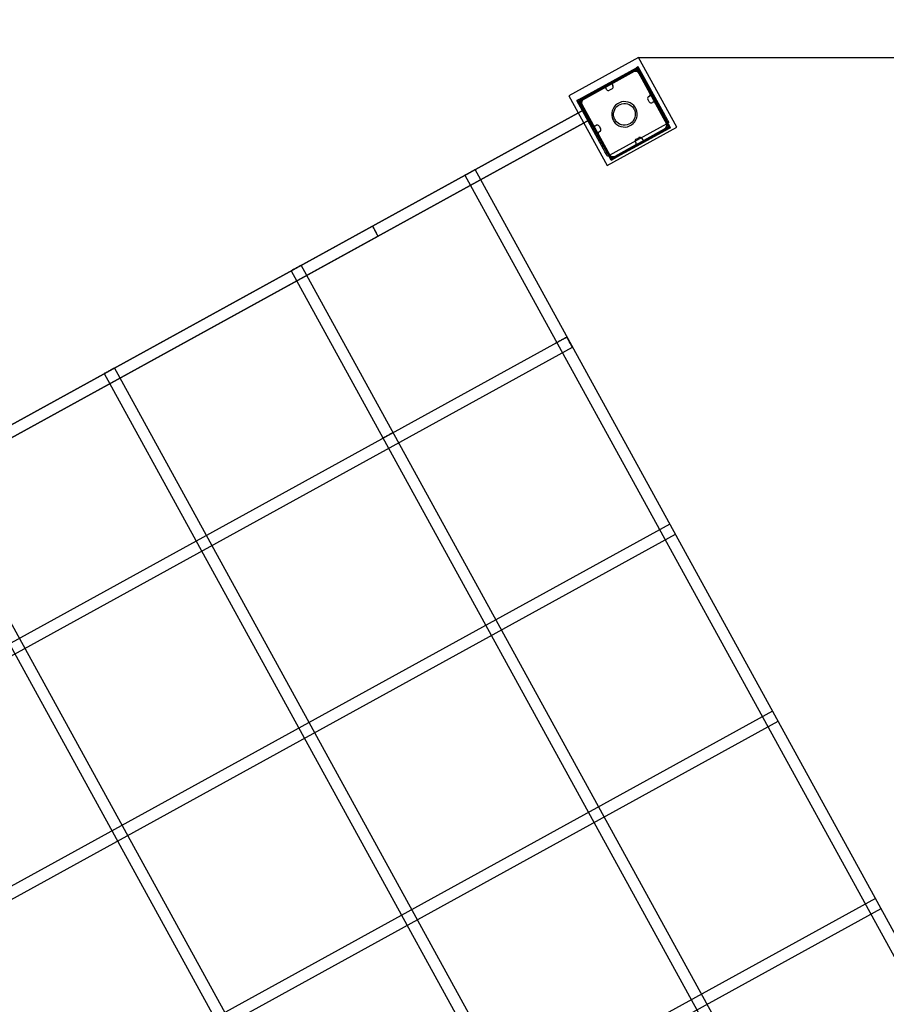
# Model space of a CAD drawing. Units: millimetres. Extents: x -593 to 27284, y -612 to 7325.
# Drawn here: x 19393 to 20592, y 3478 to 4839 of the extents above; entities that cross this region are included whole.
import ezdxf

# ---------------------------------------------------------------- set-up
doc = ezdxf.new("R2010")
doc.units = ezdxf.units.MM
doc.layers.add('Dimensions', color=7, linetype='Continuous')
doc.styles.get("Standard").update_dxf_attribs({"font": 'arial.ttf'})
doc.dimstyles.new('Leikkiset keinu', dxfattribs={"dimtxt": 150, "dimasz": 2.5, "dimexe": 0.06, "dimexo": 0.625, "dimtad": 0, "dimtih": 1, "dimtoh": 1, "dimdec": 0, "dimtxsty": 'Standard', "dimcen": 2.5, "dimadec": 0, "dimazin": 0, "dimtfac": 1, "dimtmove": 0, "dimatfit": 3, "dimfxl": 1, "dimarcsym": 0})

# ---------------------------------------------------------------- blocks, each defined once
blk = doc.blocks.new('*D367')
at = {"layer": 'Defpoints', "color": 0}
for p in [(19729.9, 6212.1), (-365.6, 564.2), (11050.4, 564.2)]:
    blk.add_point(p, dxfattribs=at)
at = {"layer": 'Dimensions', "color": 0, "lineweight": -2}
for p, q in [((19729.2, 6212.1), (-365.7, 6212.1)), ((-365.6, 6209.6), (-365.6, 3465.4)), ((-365.6, 566.7), (-365.6, 3311)), ((11049.8, 564.2), (-365.7, 564.2))]:
    blk.add_line(p, q, dxfattribs=at)
at = {"layer": 'Dimensions', "color": 0}
for points in [[(-365.2, 6209.6), (-366, 6209.6), (-365.6, 6212.1)], [(-366, 566.7), (-365.2, 566.7), (-365.6, 564.2)]]:
    blk.add_solid(points, dxfattribs=at)
at = {"layer": 'Dimensions', "color": 0, "insert": (-365.6, 3388.2), "char_height": 150, "attachment_point": 5}
blk.add_mtext('5648', dxfattribs=at)
blk = doc.blocks.new('*D369')
at = {"layer": 'Defpoints', "color": 0}
for p in [(20249.3, 4786.6), (26612.3, 4786.6), (19739.1, 2180.7)]:
    blk.add_point(p, dxfattribs=at)
at = {"layer": 'Dimensions', "color": 0, "lineweight": -2}
for p, q in [((20250, 4786.6), (26612.4, 4786.6)), ((26612.3, 4784.1), (26612.3, 3560.8)), ((26612.3, 2183.2), (26612.3, 3406.4)), ((19739.7, 2180.7), (26612.4, 2180.7))]:
    blk.add_line(p, q, dxfattribs=at)
at = {"layer": 'Dimensions', "color": 0}
for points in [[(26612.7, 4784.1), (26611.9, 4784.1), (26612.3, 4786.6)], [(26611.9, 2183.2), (26612.7, 2183.2), (26612.3, 2180.7)]]:
    blk.add_solid(points, dxfattribs=at)
at = {"layer": 'Dimensions', "color": 0, "insert": (26612.3, 3483.6), "char_height": 150, "attachment_point": 5}
blk.add_mtext('2606', dxfattribs=at)

msp = doc.modelspace()

# ---------------------------------------------------------------- linework, layer by layer
at = {"color": 0, "linetype": 'ByBlock', "lineweight": -2}
for p, q in [((20249.3, 4786.6), (20152.9, 4733.6)), ((20302.3, 4690.2), (20249.3, 4786.6)), ((20245.7, 4770.4), (20166.2, 4726.8)), ((20166.6, 4728.5), (20246.3, 4772.3)), ((20246.1, 4769.6), (20166.7, 4725.9)), ((20168, 4725.9), (20247.8, 4769.7)), ((20247.2, 4769.6), (20168.3, 4726.2)), ((20241.9, 4766.7), (20213.9, 4751.3)), ((20248.2, 4771.9), (20245.7, 4770.4)), ((20248.7, 4771), (20246.1, 4769.6)), ((20248.9, 4773.8), (20246.3, 4772.3)), ((20283.4, 4704.9), (20246.3, 4772.3)), ((20291.8, 4688.6), (20246.5, 4770.9)), ((20290.5, 4690.7), (20247.2, 4769.6)), ((20248.7, 4771), (20248.2, 4771.9)), ((20293.5, 4689.5), (20248.7, 4771)), ((20286, 4706.3), (20248.9, 4773.8)), ((20265.5, 4736.3), (20250.1, 4764.3)), ((20201.6, 4744.5), (20173.6, 4729.1)), ((20205.1, 4742.4), (20204.3, 4743.7)), ((20212.7, 4743.1), (20209.2, 4741.2)), ((20213.1, 4748.6), (20213.9, 4747.2)), ((20152.9, 4733.6), (20205.9, 4637.2)), ((20166.6, 4728.5), (20163.9, 4727.1)), ((20201, 4659.6), (20163.9, 4727.1)), ((20166.7, 4725.9), (20166.2, 4726.8)), ((20203.6, 4661), (20166.6, 4728.5)), ((20211.5, 4644.4), (20166.7, 4725.9)), ((20212.9, 4645.2), (20167.7, 4727.6)), ((20168.3, 4726.2), (20211.7, 4647.4)), ((20220, 4722.5), (20217.6, 4720.6)), ((20222.7, 4724), (20220, 4722.5)), ((20221.4, 4720.4), (20223.7, 4721.7)), ((20225.6, 4725), (20222.7, 4724)), ((20223.7, 4721.7), (20226.2, 4722.6)), ((20228.6, 4725.5), (20225.6, 4725)), ((20226.2, 4722.6), (20228.8, 4723)), ((20231.7, 4725.4), (20228.6, 4725.5)), ((20228.8, 4723), (20231.4, 4722.9)), ((20231.4, 4722.9), (20234, 4722.4)), ((20234.7, 4724.8), (20231.7, 4725.4)), ((20234, 4722.4), (20236.4, 4721.4)), ((20237.6, 4723.7), (20234.7, 4724.8)), ((20240.2, 4722.1), (20237.6, 4723.7)), ((20242.5, 4720.1), (20240.2, 4722.1)), ((20264.1, 4725.2), (20262.2, 4728.7)), ((20263.4, 4732.8), (20264.7, 4733.6)), ((20269.5, 4724.8), (20268.2, 4724.1)), ((20287.7, 4696), (20272.2, 4724)), ((20174.6, 4714.8), (19153.3, 4153.5)), ((19153.3, 4153.5), (20174.6, 4714.8)), ((20171.2, 4721), (20186.6, 4692.9)), ((20174.7, 4714.7), (20174.6, 4714.8)), ((20174.6, 4714.8), (20174.7, 4714.7)), ((20174.6, 4714.8), (20174.7, 4714.7)), ((20174.7, 4714.7), (20174.6, 4714.8)), ((20174.8, 4714.4), (20174.7, 4714.7)), ((20174.7, 4714.7), (20174.8, 4714.4)), ((20174.7, 4714.7), (20174.8, 4714.4)), ((20174.8, 4714.4), (20174.7, 4714.7)), ((20175.1, 4714), (20174.8, 4714.4)), ((20174.8, 4714.4), (20175.1, 4714)), ((20174.8, 4714.4), (20175.1, 4714)), ((20175.1, 4714), (20174.8, 4714.4)), ((20175.4, 4713.4), (20175.1, 4714)), ((20175.1, 4714), (20175.4, 4713.4)), ((20175.1, 4714), (20175.4, 4713.4)), ((20175.4, 4713.4), (20175.1, 4714)), ((20175.8, 4712.7), (20175.4, 4713.4)), ((20175.4, 4713.4), (20175.8, 4712.7)), ((20175.4, 4713.4), (20175.8, 4712.7)), ((20175.8, 4712.7), (20175.4, 4713.4)), ((20176.2, 4711.9), (20175.8, 4712.7)), ((20175.8, 4712.7), (20176.2, 4711.9)), ((20175.8, 4712.7), (20176.2, 4711.9)), ((20176.2, 4711.9), (20175.8, 4712.7)), ((20176.7, 4710.9), (20176.2, 4711.9)), ((20176.2, 4711.9), (20176.7, 4710.9)), ((20176.2, 4711.9), (20176.7, 4710.9)), ((20176.7, 4710.9), (20176.2, 4711.9)), ((20177.3, 4709.9), (20176.7, 4710.9)), ((20176.7, 4710.9), (20177.3, 4709.9)), ((20176.7, 4710.9), (20177.3, 4709.9)), ((20177.3, 4709.9), (20176.7, 4710.9)), ((20177.9, 4708.8), (20177.3, 4709.9)), ((20177.3, 4709.9), (20177.9, 4708.8)), ((20177.3, 4709.9), (20177.9, 4708.8)), ((20177.9, 4708.8), (20177.3, 4709.9)), ((20178.5, 4707.7), (20177.9, 4708.8)), ((20177.9, 4708.8), (20178.5, 4707.7)), ((20177.9, 4708.8), (20178.5, 4707.7)), ((20178.5, 4707.7), (20177.9, 4708.8)), ((20212.9, 4712.8), (20212.3, 4709.8)), ((20212.3, 4709.8), (20212.3, 4706.8)), ((20214, 4715.7), (20212.9, 4712.8)), ((20215.6, 4718.3), (20214, 4715.7)), ((20214.8, 4709.6), (20215.3, 4712.1)), ((20214.8, 4706.9), (20214.8, 4709.6)), ((20215.3, 4712.1), (20216.3, 4714.6)), ((20217.6, 4720.6), (20215.6, 4718.3)), ((20216.3, 4714.6), (20217.6, 4716.8)), ((20217.6, 4716.8), (20219.4, 4718.8)), ((20219.4, 4718.8), (20221.4, 4720.4)), ((20236.4, 4721.4), (20238.7, 4720.1)), ((20238.7, 4720.1), (20240.7, 4718.3)), ((20240.7, 4718.3), (20242.3, 4716.3)), ((20242.3, 4716.3), (20242.9, 4715.2)), ((20244.4, 4717.7), (20242.5, 4720.1)), ((20242.9, 4715.2), (20243.6, 4714)), ((20243.6, 4714), (20244.4, 4711.5)), ((20245.1, 4716.4), (20244.4, 4717.7)), ((20244.4, 4711.5), (20244.8, 4708.9)), ((20244.8, 4708.9), (20244.8, 4706.3)), ((20245.9, 4715), (20245.1, 4716.4)), ((20246.9, 4712.1), (20245.9, 4715)), ((20247.3, 4709.1), (20246.9, 4712.1)), ((20247.3, 4706), (20247.3, 4709.1)), ((20182.4, 4700.7), (19161.1, 4139.4)), ((19161.1, 4139.4), (20182.4, 4700.7)), ((20179.1, 4706.6), (20178.5, 4707.7)), ((20178.5, 4707.7), (20179.1, 4706.6)), ((20178.5, 4707.7), (20179.1, 4706.6)), ((20179.1, 4706.6), (20178.5, 4707.7)), ((20179.7, 4705.5), (20179.1, 4706.6)), ((20179.1, 4706.6), (20179.7, 4705.5)), ((20179.1, 4706.6), (20179.7, 4705.5)), ((20179.7, 4705.5), (20179.1, 4706.6)), ((20180.3, 4704.5), (20179.7, 4705.5)), ((20179.7, 4705.5), (20180.3, 4704.5)), ((20179.7, 4705.5), (20180.3, 4704.5)), ((20180.3, 4704.5), (20179.7, 4705.5)), ((20180.8, 4703.6), (20180.3, 4704.5)), ((20180.3, 4704.5), (20180.8, 4703.6)), ((20180.3, 4704.5), (20180.8, 4703.6)), ((20180.8, 4703.6), (20180.3, 4704.5)), ((20181.2, 4702.7), (20180.8, 4703.6)), ((20180.8, 4703.6), (20181.2, 4702.7)), ((20180.8, 4703.6), (20181.2, 4702.7)), ((20181.2, 4702.7), (20180.8, 4703.6)), ((20181.6, 4702), (20181.2, 4702.7)), ((20181.2, 4702.7), (20181.6, 4702)), ((20181.2, 4702.7), (20181.6, 4702)), ((20181.6, 4702), (20181.2, 4702.7)), ((20181.9, 4701.5), (20181.6, 4702)), ((20181.6, 4702), (20181.9, 4701.5)), ((20181.6, 4702), (20181.9, 4701.5)), ((20181.9, 4701.5), (20181.6, 4702)), ((20182.2, 4701), (20181.9, 4701.5)), ((20181.9, 4701.5), (20182.2, 4701)), ((20181.9, 4701.5), (20182.2, 4701)), ((20182.2, 4701), (20181.9, 4701.5)), ((20182.3, 4700.8), (20182.2, 4701)), ((20182.2, 4701), (20182.3, 4700.8)), ((20182.2, 4701), (20182.3, 4700.8)), ((20182.3, 4700.8), (20182.2, 4701)), ((20182.3, 4700.8), (20182.4, 4700.7)), ((20182.4, 4700.7), (20182.3, 4700.8)), ((20182.3, 4700.8), (20182.4, 4700.7)), ((20182.4, 4700.7), (20182.3, 4700.8)), ((20208.9, 4651.4), (20288.7, 4695.2)), ((20212.3, 4706.8), (20212.7, 4703.7)), ((20212.7, 4703.7), (20213.7, 4700.8)), ((20213.7, 4700.8), (20214.5, 4699.5)), ((20214.5, 4699.5), (20215.2, 4698.2)), ((20215.2, 4704.3), (20214.8, 4706.9)), ((20216, 4701.9), (20215.2, 4704.3)), ((20215.2, 4698.2), (20217.1, 4695.8)), ((20216.7, 4700.7), (20216, 4701.9)), ((20217.3, 4699.6), (20216.7, 4700.7)), ((20217.1, 4695.8), (20219.4, 4693.8)), ((20218.9, 4697.5), (20217.3, 4699.6)), ((20220.9, 4695.8), (20218.9, 4697.5)), ((20223.1, 4694.4), (20220.9, 4695.8)), ((20225.6, 4693.5), (20223.1, 4694.4)), ((20238.2, 4695.4), (20235.9, 4694.2)), ((20240.2, 4697.1), (20238.2, 4695.4)), ((20239.6, 4693.3), (20242, 4695.2)), ((20241.9, 4699), (20240.2, 4697.1)), ((20243.3, 4701.3), (20241.9, 4699)), ((20242, 4695.2), (20244, 4697.6)), ((20244.3, 4703.7), (20243.3, 4701.3)), ((20244, 4697.6), (20245.6, 4700.2)), ((20244.8, 4706.3), (20244.3, 4703.7)), ((20245.6, 4700.2), (20246.7, 4703)), ((20246.7, 4703), (20247.3, 4706)), ((20284.3, 4703.2), (20283.4, 4704.9)), ((20285.2, 4701.6), (20284.3, 4703.2)), ((20286, 4700), (20285.2, 4701.6)), ((20286.9, 4704.6), (20286, 4706.3)), ((20286.8, 4698.7), (20286, 4700)), ((20287.5, 4697.5), (20286.8, 4698.7)), ((20287.8, 4703), (20286.9, 4704.6)), ((20288, 4696.5), (20287.5, 4697.5)), ((20288.7, 4701.5), (20287.8, 4703)), ((20288.4, 4695.8), (20288, 4696.5)), ((20288.6, 4695.4), (20288.4, 4695.8)), ((20288.7, 4695.2), (20288.6, 4695.4)), ((20289.4, 4700.1), (20288.7, 4701.5)), ((20291.3, 4696.7), (20288.7, 4695.2)), ((20290.1, 4698.9), (20289.4, 4700.1)), ((20290.6, 4698), (20290.1, 4698.9)), ((20291, 4697.3), (20290.6, 4698)), ((20291.2, 4696.8), (20291, 4697.3)), ((20291.3, 4696.7), (20291.2, 4696.8)), ((20189.3, 4692.1), (20190.7, 4692.9)), ((20195.5, 4684.1), (20194.2, 4683.4)), ((20194.8, 4691.7), (20196.7, 4688.2)), ((20205.9, 4637.2), (20302.3, 4690.2)), ((20290.5, 4688.9), (20211, 4645.3)), ((20211.7, 4647.4), (20290.5, 4690.7)), ((20219.4, 4693.8), (20222, 4692.2)), ((20222, 4692.2), (20224.9, 4691.1)), ((20224.9, 4691.1), (20227.9, 4690.5)), ((20228.2, 4693), (20225.6, 4693.5)), ((20227.9, 4690.5), (20231, 4690.4)), ((20230.8, 4692.9), (20228.2, 4693)), ((20233.4, 4693.3), (20230.8, 4692.9)), ((20231, 4690.4), (20234, 4690.9)), ((20235.9, 4694.2), (20233.4, 4693.3)), ((20234, 4690.9), (20236.9, 4691.9)), ((20236.9, 4691.9), (20239.6, 4693.3)), ((20257.2, 4672.4), (20285.3, 4687.8)), ((20291.8, 4688.6), (20270.2, 4676.7)), ((20293, 4690.4), (20290.5, 4688.9)), ((20293.5, 4689.5), (20291.8, 4688.6)), ((20193.4, 4680.7), (20208.8, 4652.6)), ((20245.8, 4668.4), (20245, 4669.7)), ((20246.2, 4673.8), (20249.7, 4675.7)), ((20270.2, 4676.7), (20247, 4663.9)), ((20253.8, 4674.5), (20254.5, 4673.2)), ((20201.9, 4657.9), (20201, 4659.6)), ((20202.8, 4656.3), (20201.9, 4657.9)), ((20203.7, 4654.8), (20202.8, 4656.3)), ((20204.6, 4659.4), (20203.6, 4661)), ((20204.4, 4653.4), (20203.7, 4654.8)), ((20205.5, 4657.7), (20204.6, 4659.4)), ((20206.3, 4656.2), (20205.5, 4657.7)), ((20207.1, 4654.8), (20206.3, 4656.2)), ((20207.7, 4653.7), (20207.1, 4654.8)), ((20208.2, 4652.7), (20207.7, 4653.7)), ((20216.9, 4650.2), (20245, 4665.7)), ((20247, 4663.9), (20224, 4651.3)), ((20205.1, 4652.2), (20204.4, 4653.4)), ((20205.6, 4651.2), (20205.1, 4652.2)), ((20206, 4650.5), (20205.6, 4651.2)), ((20206.2, 4650.1), (20206, 4650.5)), ((20206.3, 4650), (20206.2, 4650.1)), ((20208.9, 4651.4), (20206.3, 4650)), ((20208.6, 4652), (20208.2, 4652.7)), ((20208.9, 4651.5), (20208.6, 4652)), ((20208.9, 4651.4), (20208.9, 4651.5)), ((20211.5, 4644.4), (20212.9, 4645.2)), ((20224, 4651.3), (20212.9, 4645.2)), ((20014, 4626.4), (20013, 4625.9)), ((20013, 4625.9), (20014, 4626.4)), ((20013, 4625.9), (20014, 4626.4)), ((20014, 4626.4), (20013, 4625.9)), ((20015.1, 4627), (20014, 4626.4)), ((20014, 4626.4), (20015.1, 4627)), ((20014, 4626.4), (20015.1, 4627)), ((20015.1, 4627), (20014, 4626.4)), ((20016.2, 4627.6), (20015.1, 4627)), ((20015.1, 4627), (20016.2, 4627.6)), ((20015.1, 4627), (20016.2, 4627.6)), ((20016.2, 4627.6), (20015.1, 4627)), ((20017.3, 4628.2), (20016.2, 4627.6)), ((20016.2, 4627.6), (20017.3, 4628.2)), ((20016.2, 4627.6), (20017.3, 4628.2)), ((20017.3, 4628.2), (20016.2, 4627.6)), ((20018.4, 4628.8), (20017.3, 4628.2)), ((20017.3, 4628.2), (20018.4, 4628.8)), ((20017.3, 4628.2), (20018.4, 4628.8)), ((20018.4, 4628.8), (20017.3, 4628.2)), ((20019.4, 4629.4), (20018.4, 4628.8)), ((20018.4, 4628.8), (20019.4, 4629.4)), ((20018.4, 4628.8), (20019.4, 4629.4)), ((20019.4, 4629.4), (20018.4, 4628.8)), ((20020.3, 4629.9), (20019.4, 4629.4)), ((20019.4, 4629.4), (20020.3, 4629.9)), ((20019.4, 4629.4), (20020.3, 4629.9)), ((20020.3, 4629.9), (20019.4, 4629.4)), ((20021.2, 4630.3), (20020.3, 4629.9)), ((20020.3, 4629.9), (20021.2, 4630.3)), ((20020.3, 4629.9), (20021.2, 4630.3)), ((20021.2, 4630.3), (20020.3, 4629.9)), ((20021.9, 4630.7), (20021.2, 4630.3)), ((20021.2, 4630.3), (20021.9, 4630.7)), ((20021.2, 4630.3), (20021.9, 4630.7)), ((20021.9, 4630.7), (20021.2, 4630.3)), ((20022.4, 4631.1), (20021.9, 4630.7)), ((20021.9, 4630.7), (20022.4, 4631.1)), ((20021.9, 4630.7), (20022.4, 4631.1)), ((20022.4, 4631.1), (20021.9, 4630.7)), ((20022.9, 4631.3), (20022.4, 4631.1)), ((20022.4, 4631.1), (20022.9, 4631.3)), ((20022.4, 4631.1), (20022.9, 4631.3)), ((20022.9, 4631.3), (20022.4, 4631.1)), ((20023.1, 4631.4), (20022.9, 4631.3)), ((20022.9, 4631.3), (20023.1, 4631.4)), ((20022.9, 4631.3), (20023.1, 4631.4)), ((20023.1, 4631.4), (20022.9, 4631.3)), ((20023.1, 4631.4), (20023.2, 4631.5)), ((20023.2, 4631.5), (20023.1, 4631.4)), ((20023.1, 4631.4), (20023.2, 4631.5)), ((20023.2, 4631.5), (20023.1, 4631.4)), ((20009.3, 4623.8), (20009.2, 4623.8)), ((20009.2, 4623.8), (20009.3, 4623.8)), ((20009.2, 4623.8), (20009.3, 4623.8)), ((20009.3, 4623.8), (20009.2, 4623.8)), ((20009.5, 4624), (20009.3, 4623.8)), ((20009.3, 4623.8), (20009.5, 4624)), ((20009.3, 4623.8), (20009.5, 4624)), ((20009.5, 4624), (20009.3, 4623.8)), ((20009.9, 4624.2), (20009.5, 4624)), ((20009.5, 4624), (20009.9, 4624.2)), ((20009.5, 4624), (20009.9, 4624.2)), ((20009.9, 4624.2), (20009.5, 4624)), ((20010.5, 4624.5), (20009.9, 4624.2)), ((20009.9, 4624.2), (20010.5, 4624.5)), ((20009.9, 4624.2), (20010.5, 4624.5)), ((20010.5, 4624.5), (20009.9, 4624.2)), ((20011.2, 4624.9), (20010.5, 4624.5)), ((20010.5, 4624.5), (20011.2, 4624.9)), ((20010.5, 4624.5), (20011.2, 4624.9)), ((20011.2, 4624.9), (20010.5, 4624.5)), ((20012.1, 4625.4), (20011.2, 4624.9)), ((20011.2, 4624.9), (20012.1, 4625.4)), ((20011.2, 4624.9), (20012.1, 4625.4)), ((20012.1, 4625.4), (20011.2, 4624.9)), ((20013, 4625.9), (20012.1, 4625.4)), ((20012.1, 4625.4), (20013, 4625.9)), ((20012.1, 4625.4), (20013, 4625.9)), ((20013, 4625.9), (20012.1, 4625.4)), ((19881.4, 4553.6), (18860.1, 3992.3)), ((18860.1, 3992.3), (19881.4, 4553.6)), ((19881.4, 4553.5), (19881.4, 4553.6)), ((19881.4, 4553.6), (19881.4, 4553.5)), ((19881.4, 4553.6), (19881.4, 4553.5)), ((19881.4, 4553.5), (19881.4, 4553.6)), ((19881.5, 4553.2), (19881.4, 4553.5)), ((19881.4, 4553.5), (19881.5, 4553.2)), ((19881.4, 4553.5), (19881.5, 4553.2)), ((19881.5, 4553.2), (19881.4, 4553.5)), ((19881.8, 4552.8), (19881.5, 4553.2)), ((19881.5, 4553.2), (19881.8, 4552.8)), ((19881.5, 4553.2), (19881.8, 4552.8)), ((19881.8, 4552.8), (19881.5, 4553.2)), ((19882.1, 4552.2), (19881.8, 4552.8)), ((19881.8, 4552.8), (19882.1, 4552.2)), ((19881.8, 4552.8), (19882.1, 4552.2)), ((19882.1, 4552.2), (19881.8, 4552.8)), ((19882.5, 4551.5), (19882.1, 4552.2)), ((19882.1, 4552.2), (19882.5, 4551.5)), ((19882.1, 4552.2), (19882.5, 4551.5)), ((19882.5, 4551.5), (19882.1, 4552.2)), ((19882.9, 4550.7), (19882.5, 4551.5)), ((19882.5, 4551.5), (19882.9, 4550.7)), ((19882.5, 4551.5), (19882.9, 4550.7)), ((19882.9, 4550.7), (19882.5, 4551.5)), ((19883.5, 4549.7), (19882.9, 4550.7)), ((19882.9, 4550.7), (19883.5, 4549.7)), ((19882.9, 4550.7), (19883.5, 4549.7)), ((19883.5, 4549.7), (19882.9, 4550.7)), ((19884, 4548.7), (19883.5, 4549.7)), ((19883.5, 4549.7), (19884, 4548.7)), ((19883.5, 4549.7), (19884, 4548.7)), ((19884, 4548.7), (19883.5, 4549.7)), ((19884.6, 4547.7), (19884, 4548.7)), ((19884, 4548.7), (19884.6, 4547.7)), ((19884, 4548.7), (19884.6, 4547.7)), ((19884.6, 4547.7), (19884, 4548.7)), ((19885.2, 4546.6), (19884.6, 4547.7)), ((19884.6, 4547.7), (19885.2, 4546.6)), ((19884.6, 4547.7), (19885.2, 4546.6)), ((19885.2, 4546.6), (19884.6, 4547.7)), ((19885.8, 4545.5), (19885.2, 4546.6)), ((19885.2, 4546.6), (19885.8, 4545.5)), ((19885.2, 4546.6), (19885.8, 4545.5)), ((19885.8, 4545.5), (19885.2, 4546.6)), ((19886.4, 4544.4), (19885.8, 4545.5)), ((19885.8, 4545.5), (19886.4, 4544.4)), ((19885.8, 4545.5), (19886.4, 4544.4)), ((19886.4, 4544.4), (19885.8, 4545.5)), ((19889.1, 4539.5), (18867.8, 3978.3)), ((18867.8, 3978.3), (19889.1, 4539.5)), ((19887, 4543.4), (19886.4, 4544.4)), ((19886.4, 4544.4), (19887, 4543.4)), ((19886.4, 4544.4), (19887, 4543.4)), ((19887, 4543.4), (19886.4, 4544.4)), ((19887.5, 4542.4), (19887, 4543.4)), ((19887, 4543.4), (19887.5, 4542.4)), ((19887, 4543.4), (19887.5, 4542.4)), ((19887.5, 4542.4), (19887, 4543.4)), ((19888, 4541.6), (19887.5, 4542.4)), ((19887.5, 4542.4), (19888, 4541.6)), ((19887.5, 4542.4), (19888, 4541.6)), ((19888, 4541.6), (19887.5, 4542.4)), ((19888.3, 4540.9), (19888, 4541.6)), ((19888, 4541.6), (19888.3, 4540.9)), ((19888, 4541.6), (19888.3, 4540.9)), ((19888.3, 4540.9), (19888, 4541.6)), ((19888.7, 4540.3), (19888.3, 4540.9)), ((19888.3, 4540.9), (19888.7, 4540.3)), ((19888.3, 4540.9), (19888.7, 4540.3)), ((19888.7, 4540.3), (19888.3, 4540.9)), ((19888.9, 4539.9), (19888.7, 4540.3)), ((19888.7, 4540.3), (19888.9, 4539.9)), ((19888.7, 4540.3), (19888.9, 4539.9)), ((19888.9, 4539.9), (19888.7, 4540.3)), ((19889, 4539.6), (19888.9, 4539.9)), ((19888.9, 4539.9), (19889, 4539.6)), ((19888.9, 4539.9), (19889, 4539.6)), ((19889, 4539.6), (19888.9, 4539.9)), ((19889, 4539.6), (19889.1, 4539.5)), ((19889.1, 4539.5), (19889, 4539.6)), ((19889, 4539.6), (19889.1, 4539.5)), ((19889.1, 4539.5), (19889, 4539.6)), ((19768.9, 4491.8), (19768.8, 4491.8)), ((19768.8, 4491.8), (19768.9, 4491.8)), ((19768.8, 4491.8), (19768.9, 4491.8)), ((19768.9, 4491.8), (19768.8, 4491.8)), ((19769.2, 4491.9), (19768.9, 4491.8)), ((19768.9, 4491.8), (19769.2, 4491.9)), ((19768.9, 4491.8), (19769.2, 4491.9)), ((19769.2, 4491.9), (19768.9, 4491.8)), ((19769.6, 4492.2), (19769.2, 4491.9)), ((19769.2, 4491.9), (19769.6, 4492.2)), ((19769.2, 4491.9), (19769.6, 4492.2)), ((19769.6, 4492.2), (19769.2, 4491.9)), ((19770.2, 4492.5), (19769.6, 4492.2)), ((19769.6, 4492.2), (19770.2, 4492.5)), ((19769.6, 4492.2), (19770.2, 4492.5)), ((19770.2, 4492.5), (19769.6, 4492.2)), ((19770.9, 4492.9), (19770.2, 4492.5)), ((19770.2, 4492.5), (19770.9, 4492.9)), ((19770.2, 4492.5), (19770.9, 4492.9)), ((19770.9, 4492.9), (19770.2, 4492.5)), ((19771.7, 4493.3), (19770.9, 4492.9)), ((19770.9, 4492.9), (19771.7, 4493.3)), ((19770.9, 4492.9), (19771.7, 4493.3)), ((19771.7, 4493.3), (19770.9, 4492.9)), ((19772.7, 4493.9), (19771.7, 4493.3)), ((19771.7, 4493.3), (19772.7, 4493.9)), ((19771.7, 4493.3), (19772.7, 4493.9)), ((19772.7, 4493.9), (19771.7, 4493.3)), ((19773.7, 4494.4), (19772.7, 4493.9)), ((19772.7, 4493.9), (19773.7, 4494.4)), ((19772.7, 4493.9), (19773.7, 4494.4)), ((19773.7, 4494.4), (19772.7, 4493.9)), ((19774.8, 4495), (19773.7, 4494.4)), ((19773.7, 4494.4), (19774.8, 4495)), ((19773.7, 4494.4), (19774.8, 4495)), ((19774.8, 4495), (19773.7, 4494.4)), ((19775.9, 4495.6), (19774.8, 4495)), ((19774.8, 4495), (19775.9, 4495.6)), ((19774.8, 4495), (19775.9, 4495.6)), ((19775.9, 4495.6), (19774.8, 4495)), ((19777, 4496.2), (19775.9, 4495.6)), ((19775.9, 4495.6), (19777, 4496.2)), ((19775.9, 4495.6), (19777, 4496.2)), ((19777, 4496.2), (19775.9, 4495.6)), ((19778, 4496.8), (19777, 4496.2)), ((19777, 4496.2), (19778, 4496.8)), ((19777, 4496.2), (19778, 4496.8)), ((19778, 4496.8), (19777, 4496.2)), ((19779, 4497.4), (19778, 4496.8)), ((19778, 4496.8), (19779, 4497.4)), ((19778, 4496.8), (19779, 4497.4)), ((19779, 4497.4), (19778, 4496.8)), ((19780, 4497.9), (19779, 4497.4)), ((19779, 4497.4), (19780, 4497.9)), ((19779, 4497.4), (19780, 4497.9)), ((19780, 4497.9), (19779, 4497.4)), ((19780.8, 4498.3), (19780, 4497.9)), ((19780, 4497.9), (19780.8, 4498.3)), ((19780, 4497.9), (19780.8, 4498.3)), ((19780.8, 4498.3), (19780, 4497.9)), ((19781.5, 4498.7), (19780.8, 4498.3)), ((19780.8, 4498.3), (19781.5, 4498.7)), ((19780.8, 4498.3), (19781.5, 4498.7)), ((19781.5, 4498.7), (19780.8, 4498.3)), ((19782.1, 4499), (19781.5, 4498.7)), ((19781.5, 4498.7), (19782.1, 4499)), ((19781.5, 4498.7), (19782.1, 4499)), ((19782.1, 4499), (19781.5, 4498.7)), ((19782.5, 4499.3), (19782.1, 4499)), ((19782.1, 4499), (19782.5, 4499.3)), ((19782.1, 4499), (19782.5, 4499.3)), ((19782.5, 4499.3), (19782.1, 4499)), ((19782.8, 4499.4), (19782.5, 4499.3)), ((19782.5, 4499.3), (19782.8, 4499.4)), ((19782.5, 4499.3), (19782.8, 4499.4)), ((19782.8, 4499.4), (19782.5, 4499.3)), ((19782.8, 4499.4), (19782.9, 4499.5)), ((19782.9, 4499.5), (19782.8, 4499.4)), ((19782.8, 4499.4), (19782.9, 4499.5)), ((19782.9, 4499.5), (19782.8, 4499.4)), ((20141.6, 4395.5), (20140.5, 4394.9)), ((20140.5, 4394.9), (20141.6, 4395.5)), ((20140.5, 4394.9), (20141.6, 4395.5)), ((20141.6, 4395.5), (20140.5, 4394.9)), ((20142.7, 4396.1), (20141.6, 4395.5)), ((20141.6, 4395.5), (20142.7, 4396.1)), ((20141.6, 4395.5), (20142.7, 4396.1)), ((20142.7, 4396.1), (20141.6, 4395.5)), ((20143.8, 4396.7), (20142.7, 4396.1)), ((20142.7, 4396.1), (20143.8, 4396.7)), ((20142.7, 4396.1), (20143.8, 4396.7)), ((20143.8, 4396.7), (20142.7, 4396.1)), ((20144.8, 4397.3), (20143.8, 4396.7)), ((20143.8, 4396.7), (20144.8, 4397.3)), ((20143.8, 4396.7), (20144.8, 4397.3)), ((20144.8, 4397.3), (20143.8, 4396.7)), ((20145.8, 4397.8), (20144.8, 4397.3)), ((20144.8, 4397.3), (20145.8, 4397.8)), ((20144.8, 4397.3), (20145.8, 4397.8)), ((20145.8, 4397.8), (20144.8, 4397.3)), ((20146.6, 4398.2), (20145.8, 4397.8)), ((20145.8, 4397.8), (20146.6, 4398.2)), ((20145.8, 4397.8), (20146.6, 4398.2)), ((20146.6, 4398.2), (20145.8, 4397.8)), ((20147.3, 4398.6), (20146.6, 4398.2)), ((20146.6, 4398.2), (20147.3, 4398.6)), ((20146.6, 4398.2), (20147.3, 4398.6)), ((20147.3, 4398.6), (20146.6, 4398.2)), ((20147.9, 4398.9), (20147.3, 4398.6)), ((20147.3, 4398.6), (20147.9, 4398.9)), ((20147.3, 4398.6), (20147.9, 4398.9)), ((20147.9, 4398.9), (20147.3, 4398.6)), ((20148.3, 4399.2), (20147.9, 4398.9)), ((20147.9, 4398.9), (20148.3, 4399.2)), ((20147.9, 4398.9), (20148.3, 4399.2)), ((20148.3, 4399.2), (20147.9, 4398.9)), ((20148.6, 4399.3), (20148.3, 4399.2)), ((20148.3, 4399.2), (20148.6, 4399.3)), ((20148.3, 4399.2), (20148.6, 4399.3)), ((20148.6, 4399.3), (20148.3, 4399.2)), ((20148.6, 4399.3), (20148.6, 4399.4)), ((20148.6, 4399.4), (20148.6, 4399.3)), ((20148.6, 4399.3), (20148.6, 4399.4)), ((20148.6, 4399.4), (20148.6, 4399.3)), ((20150.1, 4399.9), (20150.1, 4399.9)), ((20150.2, 4399.6), (20150.1, 4399.9)), ((20150.1, 4399.9), (20150.2, 4399.6)), ((20150.1, 4399.9), (20150.1, 4399.9)), ((20150.1, 4399.9), (20150.2, 4399.6)), ((20150.1, 4399.9), (20150.1, 4399.9)), ((20150.1, 4399.9), (20150.1, 4399.9)), ((20150.2, 4399.6), (20150.1, 4399.9)), ((20150.5, 4399.2), (20150.2, 4399.6)), ((20150.2, 4399.6), (20150.5, 4399.2)), ((20150.2, 4399.6), (20150.5, 4399.2)), ((20150.5, 4399.2), (20150.2, 4399.6)), ((20150.8, 4398.6), (20150.5, 4399.2)), ((20150.5, 4399.2), (20150.8, 4398.6)), ((20150.5, 4399.2), (20150.8, 4398.6)), ((20150.8, 4398.6), (20150.5, 4399.2)), ((20151.2, 4397.9), (20150.8, 4398.6)), ((20150.8, 4398.6), (20151.2, 4397.9)), ((20150.8, 4398.6), (20151.2, 4397.9)), ((20151.2, 4397.9), (20150.8, 4398.6)), ((20151.6, 4397.1), (20151.2, 4397.9)), ((20151.2, 4397.9), (20151.6, 4397.1)), ((20151.2, 4397.9), (20151.6, 4397.1)), ((20151.6, 4397.1), (20151.2, 4397.9)), ((20152.2, 4396.1), (20151.6, 4397.1)), ((20151.6, 4397.1), (20152.2, 4396.1)), ((20151.6, 4397.1), (20152.2, 4396.1)), ((20152.2, 4396.1), (20151.6, 4397.1)), ((20152.7, 4395.1), (20152.2, 4396.1)), ((20152.2, 4396.1), (20152.7, 4395.1)), ((20152.2, 4396.1), (20152.7, 4395.1)), ((20152.7, 4395.1), (20152.2, 4396.1)), ((20153.3, 4394), (20152.7, 4395.1)), ((20152.7, 4395.1), (20153.3, 4394)), ((20152.7, 4395.1), (20153.3, 4394)), ((20153.3, 4394), (20152.7, 4395.1)), ((20134.7, 4391.7), (20134.6, 4391.7)), ((20134.6, 4391.7), (20134.7, 4391.7)), ((20134.6, 4391.7), (20134.7, 4391.7)), ((20134.7, 4391.7), (20134.6, 4391.7)), ((20135, 4391.8), (20134.7, 4391.7)), ((20134.7, 4391.7), (20135, 4391.8)), ((20134.7, 4391.7), (20135, 4391.8)), ((20135, 4391.8), (20134.7, 4391.7)), ((20135.4, 4392.1), (20135, 4391.8)), ((20135, 4391.8), (20135.4, 4392.1)), ((20135, 4391.8), (20135.4, 4392.1)), ((20135.4, 4392.1), (20135, 4391.8)), ((20136, 4392.4), (20135.4, 4392.1)), ((20135.4, 4392.1), (20136, 4392.4)), ((20135.4, 4392.1), (20136, 4392.4)), ((20136, 4392.4), (20135.4, 4392.1)), ((20136.7, 4392.8), (20136, 4392.4)), ((20136, 4392.4), (20136.7, 4392.8)), ((20136, 4392.4), (20136.7, 4392.8)), ((20136.7, 4392.8), (20136, 4392.4)), ((20137.5, 4393.2), (20136.7, 4392.8)), ((20136.7, 4392.8), (20137.5, 4393.2)), ((20136.7, 4392.8), (20137.5, 4393.2)), ((20137.5, 4393.2), (20136.7, 4392.8)), ((20138.5, 4393.8), (20137.5, 4393.2)), ((20137.5, 4393.2), (20138.5, 4393.8)), ((20137.5, 4393.2), (20138.5, 4393.8)), ((20138.5, 4393.8), (20137.5, 4393.2)), ((20139.5, 4394.3), (20138.5, 4393.8)), ((20138.5, 4393.8), (20139.5, 4394.3)), ((20138.5, 4393.8), (20139.5, 4394.3)), ((20139.5, 4394.3), (20138.5, 4393.8)), ((20140.5, 4394.9), (20139.5, 4394.3)), ((20139.5, 4394.3), (20140.5, 4394.9)), ((20139.5, 4394.3), (20140.5, 4394.9)), ((20140.5, 4394.9), (20139.5, 4394.3)), ((20153.9, 4392.9), (20153.3, 4394)), ((20153.3, 4394), (20153.9, 4392.9)), ((20153.3, 4394), (20153.9, 4392.9)), ((20153.9, 4392.9), (20153.3, 4394)), ((20154.5, 4391.8), (20153.9, 4392.9)), ((20153.9, 4392.9), (20154.5, 4391.8)), ((20153.9, 4392.9), (20154.5, 4391.8)), ((20154.5, 4391.8), (20153.9, 4392.9)), ((20155.1, 4390.8), (20154.5, 4391.8)), ((20154.5, 4391.8), (20155.1, 4390.8)), ((20154.5, 4391.8), (20155.1, 4390.8)), ((20155.1, 4390.8), (20154.5, 4391.8)), ((20155.7, 4389.7), (20155.1, 4390.8)), ((20155.1, 4390.8), (20155.7, 4389.7)), ((20155.1, 4390.8), (20155.7, 4389.7)), ((20155.7, 4389.7), (20155.1, 4390.8)), ((20156.2, 4388.8), (20155.7, 4389.7)), ((20155.7, 4389.7), (20156.2, 4388.8)), ((20155.7, 4389.7), (20156.2, 4388.8)), ((20156.2, 4388.8), (20155.7, 4389.7)), ((20156.6, 4388), (20156.2, 4388.8)), ((20156.2, 4388.8), (20156.6, 4388)), ((20156.2, 4388.8), (20156.6, 4388)), ((20156.6, 4388), (20156.2, 4388.8)), ((20157, 4387.3), (20156.6, 4388)), ((20156.6, 4388), (20157, 4387.3)), ((20156.6, 4388), (20157, 4387.3)), ((20157, 4387.3), (20156.6, 4388)), ((20157.3, 4386.7), (20157, 4387.3)), ((20157, 4387.3), (20157.3, 4386.7)), ((20157, 4387.3), (20157.3, 4386.7)), ((20157.3, 4386.7), (20157, 4387.3)), ((20157.6, 4386.3), (20157.3, 4386.7)), ((20157.3, 4386.7), (20157.6, 4386.3)), ((20157.3, 4386.7), (20157.6, 4386.3)), ((20157.6, 4386.3), (20157.3, 4386.7)), ((20157.7, 4386), (20157.6, 4386.3)), ((20157.6, 4386.3), (20157.7, 4386)), ((20157.6, 4386.3), (20157.7, 4386)), ((20157.7, 4386), (20157.6, 4386.3)), ((20157.7, 4386), (20157.8, 4385.9)), ((20157.8, 4385.9), (20157.7, 4386)), ((20157.7, 4386), (20157.8, 4385.9)), ((20157.8, 4385.9), (20157.7, 4386)), ((19519.5, 4354.7), (19518.4, 4354.1)), ((19518.4, 4354.1), (19519.5, 4354.7)), ((19518.4, 4354.1), (19519.5, 4354.7)), ((19519.5, 4354.7), (19518.4, 4354.1)), ((19520.5, 4355.3), (19519.5, 4354.7)), ((19519.5, 4354.7), (19520.5, 4355.3)), ((19519.5, 4354.7), (19520.5, 4355.3)), ((19520.5, 4355.3), (19519.5, 4354.7)), ((19521.4, 4355.8), (19520.5, 4355.3)), ((19520.5, 4355.3), (19521.4, 4355.8)), ((19520.5, 4355.3), (19521.4, 4355.8)), ((19521.4, 4355.8), (19520.5, 4355.3)), ((19522.3, 4356.3), (19521.4, 4355.8)), ((19521.4, 4355.8), (19522.3, 4356.3)), ((19521.4, 4355.8), (19522.3, 4356.3)), ((19522.3, 4356.3), (19521.4, 4355.8)), ((19523, 4356.7), (19522.3, 4356.3)), ((19522.3, 4356.3), (19523, 4356.7)), ((19522.3, 4356.3), (19523, 4356.7)), ((19523, 4356.7), (19522.3, 4356.3)), ((19523.6, 4357), (19523, 4356.7)), ((19523, 4356.7), (19523.6, 4357)), ((19523, 4356.7), (19523.6, 4357)), ((19523.6, 4357), (19523, 4356.7)), ((19524, 4357.2), (19523.6, 4357)), ((19523.6, 4357), (19524, 4357.2)), ((19523.6, 4357), (19524, 4357.2)), ((19524, 4357.2), (19523.6, 4357)), ((19524.2, 4357.3), (19524, 4357.2)), ((19524, 4357.2), (19524.2, 4357.3)), ((19524, 4357.2), (19524.2, 4357.3)), ((19524.2, 4357.3), (19524, 4357.2)), ((19524.2, 4357.3), (19524.3, 4357.4)), ((19524.3, 4357.4), (19524.2, 4357.3)), ((19524.2, 4357.3), (19524.3, 4357.4)), ((19524.3, 4357.4), (19524.2, 4357.3)), ((19510.4, 4349.7), (19510.3, 4349.7)), ((19510.3, 4349.7), (19510.4, 4349.7)), ((19510.3, 4349.7), (19510.4, 4349.7)), ((19510.4, 4349.7), (19510.3, 4349.7)), ((19510.7, 4349.9), (19510.4, 4349.7)), ((19510.4, 4349.7), (19510.7, 4349.9)), ((19510.4, 4349.7), (19510.7, 4349.9)), ((19510.7, 4349.9), (19510.4, 4349.7)), ((19511.1, 4350.1), (19510.7, 4349.9)), ((19510.7, 4349.9), (19511.1, 4350.1)), ((19510.7, 4349.9), (19511.1, 4350.1)), ((19511.1, 4350.1), (19510.7, 4349.9)), ((19511.7, 4350.4), (19511.1, 4350.1)), ((19511.1, 4350.1), (19511.7, 4350.4)), ((19511.1, 4350.1), (19511.7, 4350.4)), ((19511.7, 4350.4), (19511.1, 4350.1)), ((19512.4, 4350.8), (19511.7, 4350.4)), ((19511.7, 4350.4), (19512.4, 4350.8)), ((19511.7, 4350.4), (19512.4, 4350.8)), ((19512.4, 4350.8), (19511.7, 4350.4)), ((19513.2, 4351.3), (19512.4, 4350.8)), ((19512.4, 4350.8), (19513.2, 4351.3)), ((19512.4, 4350.8), (19513.2, 4351.3)), ((19513.2, 4351.3), (19512.4, 4350.8)), ((19514.1, 4351.8), (19513.2, 4351.3)), ((19513.2, 4351.3), (19514.1, 4351.8)), ((19513.2, 4351.3), (19514.1, 4351.8)), ((19514.1, 4351.8), (19513.2, 4351.3)), ((19515.2, 4352.3), (19514.1, 4351.8)), ((19514.1, 4351.8), (19515.2, 4352.3)), ((19514.1, 4351.8), (19515.2, 4352.3)), ((19515.2, 4352.3), (19514.1, 4351.8)), ((19516.2, 4352.9), (19515.2, 4352.3)), ((19515.2, 4352.3), (19516.2, 4352.9)), ((19515.2, 4352.3), (19516.2, 4352.9)), ((19516.2, 4352.9), (19515.2, 4352.3)), ((19517.3, 4353.5), (19516.2, 4352.9)), ((19516.2, 4352.9), (19517.3, 4353.5)), ((19516.2, 4352.9), (19517.3, 4353.5)), ((19517.3, 4353.5), (19516.2, 4352.9)), ((19518.4, 4354.1), (19517.3, 4353.5)), ((19517.3, 4353.5), (19518.4, 4354.1)), ((19517.3, 4353.5), (19518.4, 4354.1)), ((19518.4, 4354.1), (19517.3, 4353.5)), ((19894.4, 4259.7), (19894.3, 4259.6)), ((19894.3, 4259.6), (19894.4, 4259.7)), ((19894.3, 4259.6), (19894.4, 4259.7)), ((19894.4, 4259.7), (19894.3, 4259.6)), ((19894.6, 4259.8), (19894.4, 4259.7)), ((19894.4, 4259.7), (19894.6, 4259.8)), ((19894.4, 4259.7), (19894.6, 4259.8)), ((19894.6, 4259.8), (19894.4, 4259.7)), ((19895.1, 4260.1), (19894.6, 4259.8)), ((19894.6, 4259.8), (19895.1, 4260.1)), ((19894.6, 4259.8), (19895.1, 4260.1)), ((19895.1, 4260.1), (19894.6, 4259.8)), ((19895.6, 4260.4), (19895.1, 4260.1)), ((19895.1, 4260.1), (19895.6, 4260.4)), ((19895.1, 4260.1), (19895.6, 4260.4)), ((19895.6, 4260.4), (19895.1, 4260.1)), ((19896.3, 4260.8), (19895.6, 4260.4)), ((19895.6, 4260.4), (19896.3, 4260.8)), ((19895.6, 4260.4), (19896.3, 4260.8)), ((19896.3, 4260.8), (19895.6, 4260.4)), ((19897.2, 4261.2), (19896.3, 4260.8)), ((19896.3, 4260.8), (19897.2, 4261.2)), ((19896.3, 4260.8), (19897.2, 4261.2)), ((19897.2, 4261.2), (19896.3, 4260.8)), ((19898.1, 4261.7), (19897.2, 4261.2)), ((19897.2, 4261.2), (19898.1, 4261.7)), ((19897.2, 4261.2), (19898.1, 4261.7)), ((19898.1, 4261.7), (19897.2, 4261.2)), ((19899.1, 4262.3), (19898.1, 4261.7)), ((19898.1, 4261.7), (19899.1, 4262.3)), ((19898.1, 4261.7), (19899.1, 4262.3)), ((19899.1, 4262.3), (19898.1, 4261.7)), ((19900.2, 4262.9), (19899.1, 4262.3)), ((19899.1, 4262.3), (19900.2, 4262.9)), ((19899.1, 4262.3), (19900.2, 4262.9)), ((19900.2, 4262.9), (19899.1, 4262.3)), ((19901.3, 4263.5), (19900.2, 4262.9)), ((19900.2, 4262.9), (19901.3, 4263.5)), ((19900.2, 4262.9), (19901.3, 4263.5)), ((19901.3, 4263.5), (19900.2, 4262.9)), ((19902.4, 4264.1), (19901.3, 4263.5)), ((19901.3, 4263.5), (19902.4, 4264.1)), ((19901.3, 4263.5), (19902.4, 4264.1)), ((19902.4, 4264.1), (19901.3, 4263.5)), ((19903.5, 4264.7), (19902.4, 4264.1)), ((19902.4, 4264.1), (19903.5, 4264.7)), ((19902.4, 4264.1), (19903.5, 4264.7)), ((19903.5, 4264.7), (19902.4, 4264.1)), ((19904.5, 4265.2), (19903.5, 4264.7)), ((19903.5, 4264.7), (19904.5, 4265.2)), ((19903.5, 4264.7), (19904.5, 4265.2)), ((19904.5, 4265.2), (19903.5, 4264.7)), ((19905.4, 4265.8), (19904.5, 4265.2)), ((19904.5, 4265.2), (19905.4, 4265.8)), ((19904.5, 4265.2), (19905.4, 4265.8)), ((19905.4, 4265.8), (19904.5, 4265.2)), ((19906.3, 4266.2), (19905.4, 4265.8)), ((19905.4, 4265.8), (19906.3, 4266.2)), ((19905.4, 4265.8), (19906.3, 4266.2)), ((19906.3, 4266.2), (19905.4, 4265.8)), ((19907, 4266.6), (19906.3, 4266.2)), ((19906.3, 4266.2), (19907, 4266.6)), ((19906.3, 4266.2), (19907, 4266.6)), ((19907, 4266.6), (19906.3, 4266.2)), ((19907.5, 4266.9), (19907, 4266.6)), ((19907, 4266.6), (19907.5, 4266.9)), ((19907, 4266.6), (19907.5, 4266.9)), ((19907.5, 4266.9), (19907, 4266.6)), ((19908, 4267.2), (19907.5, 4266.9)), ((19907.5, 4266.9), (19908, 4267.2)), ((19907.5, 4266.9), (19908, 4267.2)), ((19908, 4267.2), (19907.5, 4266.9)), ((19908.2, 4267.3), (19908, 4267.2)), ((19908, 4267.2), (19908.2, 4267.3)), ((19908, 4267.2), (19908.2, 4267.3)), ((19908.2, 4267.3), (19908, 4267.2)), ((19908.2, 4267.3), (19908.3, 4267.4)), ((19908.3, 4267.4), (19908.2, 4267.3)), ((19908.2, 4267.3), (19908.3, 4267.4)), ((19908.3, 4267.4), (19908.2, 4267.3))]:
    msp.add_line(p, q, dxfattribs=at)
for p, q in [((20980.6, 2889.3), (20023.2, 4631.5)), ((20009.2, 4623.8), (20966.6, 2881.6)), ((19768.8, 4491.8), (20726.2, 2749.6)), ((20740.3, 2757.3), (19782.9, 4499.5)), ((20150.3, 4400.1), (19127.4, 3838)), ((19135.1, 3823.9), (20158, 4386.1)), ((20481.7, 2615.2), (19524.3, 4357.4)), ((19510.3, 4349.7), (20467.7, 2607.5)), ((19251.8, 4207.6), (20209.2, 2465.4)), ((20223.2, 2473.2), (19265.8, 4215.3)), ((20292.6, 4141.7), (19269.7, 3579.5)), ((19277.4, 3565.5), (20300.3, 4127.7)), ((20434.6, 3883.2), (19411.7, 3321)), ((19419.4, 3307), (20442.3, 3869.2)), ((20577, 3624.5), (19554.1, 3062.3)), ((19561.8, 3048.3), (20584.7, 3610.5))]:
    msp.add_line(p, q)
for centre, radius, start, end in [((20244.8, 4761.4), 6, 28.7905, 118.7905), ((20214.9, 4749.5), 2, 118.7905, 208.7905), ((20202.6, 4742.8), 2, 28.7905, 118.7905), ((20207.7, 4743.8), 3, 208.7905, 298.7905), ((20211.2, 4745.8), 3, 298.7905, 28.7905), ((20263.7, 4735.3), 2, 298.7905, 28.7905), ((20176.5, 4723.9), 6, 118.7905, 208.7905), ((20264.8, 4730.2), 3, 118.7905, 208.7905), ((20266.7, 4726.7), 3, 208.7905, 298.7905), ((20270.5, 4723), 2, 28.7905, 118.7905), ((20282.4, 4693.1), 6, 298.7905, 28.7905), ((20188.4, 4693.9), 2, 208.7905, 298.7905), ((20192.1, 4690.2), 3, 28.7905, 118.7905), ((20195.1, 4681.6), 2, 118.7905, 208.7905), ((20194.1, 4686.7), 3, 298.7905, 28.7905), ((20247.6, 4671.2), 3, 118.7905, 208.7905), ((20244, 4667.4), 2, 298.7905, 28.7905), ((20251.2, 4673.1), 3, 28.7905, 118.7905), ((20256.3, 4674.1), 2, 208.7905, 298.7905), ((20214, 4655.5), 6, 208.7905, 298.7905)]:
    msp.add_arc(centre, radius, start, end, dxfattribs=at)

# ---------------------------------------------------------------- dimensions: what is measured, and where the dimension line sits
at = {"layer": 'Dimensions'}
for base, p1, p2, picture, middle in [((-365.6, 564.2), (19729.9, 6212.1), (11050.4, 564.2), '*D367', (-365.6, 3388.2)), ((26612.3, 4786.6), (19739.1, 2180.7), (20249.3, 4786.6), '*D369', (26612.3, 3483.6))]:
    dim = msp.add_linear_dim(base=base, p1=p1, p2=p2, angle=90, dimstyle='Leikkiset keinu', override={"dimlfac": 1}, dxfattribs=at)
    dim.commit()
    dim.dimension.update_dxf_attribs({"geometry": picture, "text_midpoint": middle})

doc.saveas('drawing.dxf')
